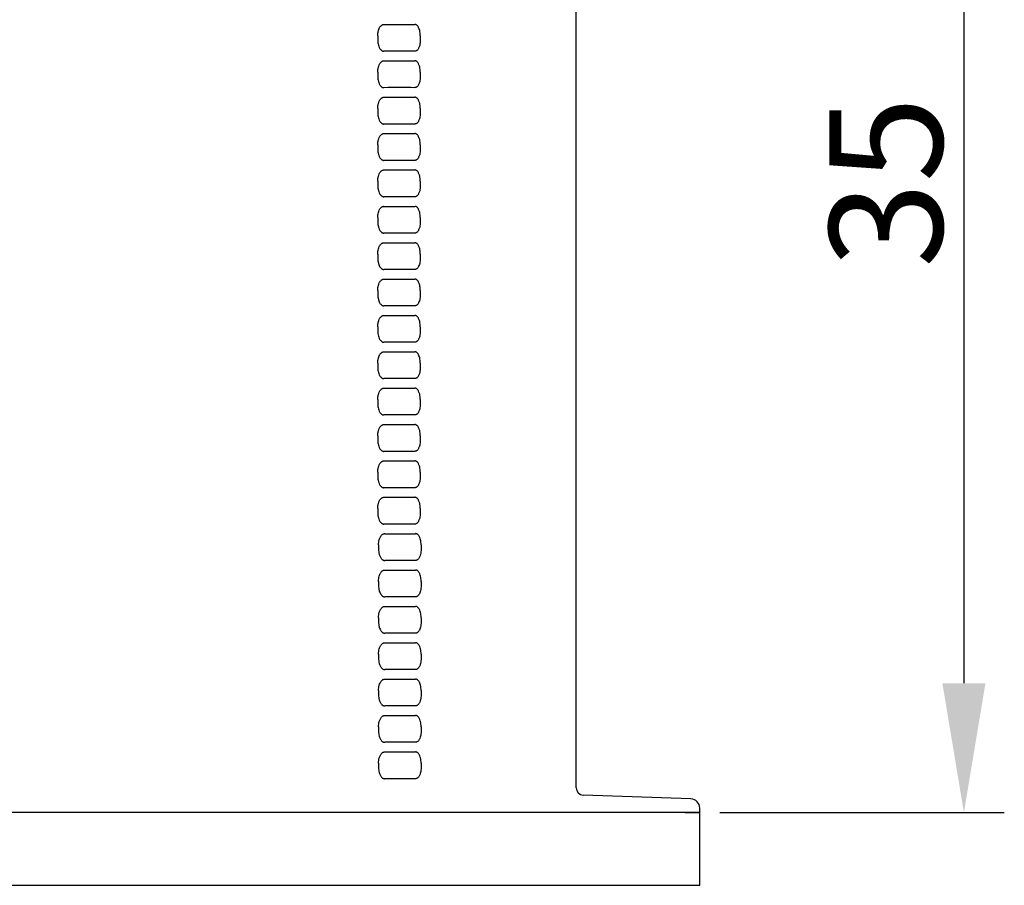
# Model space of a CAD drawing. Units: metres. Extents: x -1806 to 4134, y 1016 to 5216.
# Drawn here: x 3095 to 3366, y 3910 to 4148 of the extents above; entities that cross this region are included whole.
import ezdxf

# ---------------------------------------------------------------- set-up
doc = ezdxf.new("R2010")
doc.units = ezdxf.units.M
doc.header["$LTSCALE"] = 10
doc.layers.add('Bemassung', color=1, linetype='Continuous', lineweight=25)
doc.layers.add('z_Zwischenteil', color=6, linetype='Continuous')
doc.styles.get("Standard").update_dxf_attribs({"font": 'ARIAL.TTF'})
doc.dimstyles.new('MEA', dxfattribs={"dimscale": 0, "dimtxt": 3.5, "dimasz": 4, "dimexe": 1.25, "dimexo": 0.625, "dimtad": 1, "dimlfac": 0.1, "dimrnd": 1, "dimtxsty": 'Standard', "dimcen": 4, "dimadec": 0, "dimazin": 2, "dimtfac": 1, "dimtmove": 0, "dimatfit": 3, "dimfxl": 1, "dimtvp": 1, "dimtolj": 1, "dimtzin": 0, "dimarcsym": 0})

# ---------------------------------------------------------------- blocks, each defined once
blk = doc.blocks.new('C_583')
at = {"layer": 'z_Zwischenteil'}
for p, q in [((1221.24, 7.34), (1221.24, 284.88)), ((1166.68, 214.13), (1166.68, 212.98)), ((1178.39, 214.13), (1178.39, 212.98)), ((1166.68, 204.13), (1166.68, 202.98)), ((1178.39, 204.13), (1178.39, 202.98)), ((1166.68, 194.13), (1166.68, 192.98)), ((1178.39, 194.13), (1178.39, 192.98)), ((1166.68, 184.13), (1166.68, 182.98)), ((1178.39, 184.13), (1178.39, 182.98)), ((1166.68, 174.13), (1166.68, 172.98)), ((1178.39, 174.13), (1178.39, 172.98)), ((1166.68, 164.13), (1166.68, 162.98)), ((1178.39, 164.13), (1178.39, 162.98)), ((1166.68, 154.13), (1166.68, 152.98)), ((1178.39, 154.13), (1178.39, 152.98)), ((1166.68, 144.13), (1166.68, 142.98)), ((1178.39, 144.13), (1178.39, 142.98)), ((1166.68, 134.13), (1166.68, 132.98)), ((1178.39, 134.13), (1178.39, 132.98)), ((1166.68, 124.13), (1166.68, 122.98)), ((1178.39, 124.13), (1178.39, 122.98)), ((1166.68, 114.13), (1166.68, 112.98)), ((1178.39, 114.13), (1178.39, 112.98)), ((1166.68, 104.13), (1166.68, 102.98)), ((1178.39, 104.13), (1178.39, 102.98)), ((1166.68, 94.13), (1166.68, 92.98)), ((1178.39, 94.13), (1178.39, 92.98)), ((1166.68, 84.13), (1166.68, 82.98)), ((1178.39, 84.13), (1178.39, 82.98)), ((1166.9, 74.13), (1166.9, 72.98)), ((1178.61, 74.13), (1178.61, 72.98)), ((1166.9, 64.13), (1166.9, 62.98)), ((1178.61, 64.13), (1178.61, 62.98)), ((1166.9, 54.13), (1166.9, 52.98)), ((1178.61, 54.13), (1178.61, 52.98)), ((1166.9, 44.13), (1166.9, 42.98)), ((1178.61, 44.13), (1178.61, 42.98)), ((1166.9, 34.13), (1166.9, 32.98)), ((1178.61, 34.13), (1178.61, 32.98)), ((1166.9, 24.13), (1166.9, 22.98)), ((1178.61, 24.13), (1178.61, 22.98)), ((1166.9, 14.13), (1166.9, 12.98)), ((1178.61, 14.13), (1178.61, 12.98)), ((1252.83, 4.3), (1223.17, 5.34)), ((1255.24, -19.45), (1255.24, 1.8)), ((810.51, -19.45), (1252.24, -19.45)), ((1252.24, -19.45), (1255.24, -19.45))]:
    blk.add_line(p, q, dxfattribs=at)
for points in [[(1166.68, 214.13), (1166.7, 214.51), (1166.73, 214.88), (1166.78, 215.16), (1166.88, 215.58), (1166.95, 215.82), (1167.09, 216.17), (1167.19, 216.37), (1167.28, 216.51), (1167.37, 216.64), (1167.49, 216.79), (1167.58, 216.89), (1167.68, 216.98), (1167.75, 217.03), (1167.81, 217.07), (1167.88, 217.11), (1167.95, 217.15), (1168.02, 217.18), (1168.09, 217.2), (1168.16, 217.22), (1168.23, 217.23), (1168.3, 217.24), (1168.37, 217.24)], [(1178.39, 214.13), (1178.38, 214.51), (1178.34, 214.88), (1178.29, 215.23), (1178.21, 215.58), (1178.14, 215.82), (1178.02, 216.17), (1177.93, 216.37), (1177.85, 216.51), (1177.76, 216.64), (1177.66, 216.78), (1177.57, 216.88), (1177.48, 216.98), (1177.42, 217.02), (1177.36, 217.07), (1177.3, 217.11), (1177.24, 217.15), (1177.17, 217.18), (1177.11, 217.2), (1177.04, 217.22), (1176.98, 217.23), (1176.91, 217.24), (1176.85, 217.24)], [(1166.68, 212.98), (1166.7, 212.6), (1166.73, 212.23), (1166.78, 211.95), (1166.88, 211.53), (1166.95, 211.29), (1167.09, 210.94), (1167.19, 210.74), (1167.28, 210.6), (1167.37, 210.47), (1167.49, 210.32), (1167.58, 210.22), (1167.68, 210.13), (1167.75, 210.08), (1167.81, 210.04), (1167.88, 210), (1167.95, 209.96), (1168.02, 209.93), (1168.09, 209.91), (1168.16, 209.89), (1168.23, 209.88), (1168.3, 209.87), (1168.37, 209.87)], [(1178.39, 212.98), (1178.38, 212.6), (1178.34, 212.23), (1178.29, 211.88), (1178.21, 211.53), (1178.14, 211.29), (1178.02, 210.94), (1177.93, 210.74), (1177.85, 210.6), (1177.76, 210.47), (1177.66, 210.32), (1177.57, 210.22), (1177.48, 210.13), (1177.42, 210.08), (1177.36, 210.04), (1177.3, 210), (1177.24, 209.96), (1177.17, 209.93), (1177.11, 209.91), (1177.04, 209.89), (1176.98, 209.88), (1176.91, 209.87), (1176.85, 209.87)], [(1166.68, 204.13), (1166.7, 204.51), (1166.73, 204.88), (1166.78, 205.16), (1166.88, 205.58), (1166.95, 205.82), (1167.09, 206.17), (1167.19, 206.37), (1167.28, 206.51), (1167.37, 206.64), (1167.49, 206.79), (1167.58, 206.89), (1167.68, 206.98), (1167.75, 207.03), (1167.81, 207.07), (1167.88, 207.11), (1167.95, 207.15), (1168.02, 207.18), (1168.09, 207.2), (1168.16, 207.22), (1168.23, 207.23), (1168.3, 207.24), (1168.37, 207.24)], [(1178.39, 204.13), (1178.38, 204.51), (1178.34, 204.88), (1178.29, 205.23), (1178.21, 205.58), (1178.14, 205.82), (1178.02, 206.17), (1177.93, 206.37), (1177.85, 206.51), (1177.76, 206.64), (1177.66, 206.78), (1177.57, 206.88), (1177.48, 206.98), (1177.42, 207.02), (1177.36, 207.07), (1177.3, 207.11), (1177.24, 207.15), (1177.17, 207.18), (1177.11, 207.2), (1177.04, 207.22), (1176.98, 207.23), (1176.91, 207.24), (1176.85, 207.24)], [(1166.68, 202.98), (1166.7, 202.6), (1166.73, 202.23), (1166.78, 201.95), (1166.88, 201.53), (1166.95, 201.29), (1167.09, 200.94), (1167.19, 200.74), (1167.28, 200.6), (1167.37, 200.47), (1167.49, 200.32), (1167.58, 200.22), (1167.68, 200.13), (1167.75, 200.08), (1167.81, 200.04), (1167.88, 200), (1167.95, 199.96), (1168.02, 199.93), (1168.09, 199.91), (1168.16, 199.89), (1168.23, 199.88), (1168.3, 199.87), (1168.37, 199.87)], [(1178.39, 202.98), (1178.38, 202.6), (1178.34, 202.23), (1178.29, 201.88), (1178.21, 201.53), (1178.14, 201.29), (1178.02, 200.94), (1177.93, 200.74), (1177.85, 200.6), (1177.76, 200.47), (1177.66, 200.32), (1177.57, 200.22), (1177.48, 200.13), (1177.42, 200.08), (1177.36, 200.04), (1177.3, 200), (1177.24, 199.96), (1177.17, 199.93), (1177.11, 199.91), (1177.04, 199.89), (1176.98, 199.88), (1176.91, 199.87), (1176.85, 199.87)], [(1166.68, 194.13), (1166.7, 194.51), (1166.73, 194.88), (1166.78, 195.16), (1166.88, 195.58), (1166.95, 195.82), (1167.09, 196.17), (1167.19, 196.37), (1167.28, 196.51), (1167.37, 196.64), (1167.49, 196.79), (1167.58, 196.89), (1167.68, 196.98), (1167.75, 197.03), (1167.81, 197.07), (1167.88, 197.11), (1167.95, 197.15), (1168.02, 197.18), (1168.09, 197.2), (1168.16, 197.22), (1168.23, 197.23), (1168.3, 197.24), (1168.37, 197.24)], [(1178.39, 194.13), (1178.38, 194.51), (1178.34, 194.88), (1178.29, 195.23), (1178.21, 195.58), (1178.14, 195.82), (1178.02, 196.17), (1177.93, 196.37), (1177.85, 196.51), (1177.76, 196.64), (1177.66, 196.78), (1177.57, 196.88), (1177.48, 196.98), (1177.42, 197.02), (1177.36, 197.07), (1177.3, 197.11), (1177.24, 197.15), (1177.17, 197.18), (1177.11, 197.2), (1177.04, 197.22), (1176.98, 197.23), (1176.91, 197.24), (1176.85, 197.24)], [(1166.68, 192.98), (1166.7, 192.6), (1166.73, 192.23), (1166.78, 191.95), (1166.88, 191.53), (1166.95, 191.29), (1167.09, 190.94), (1167.19, 190.74), (1167.28, 190.6), (1167.37, 190.47), (1167.49, 190.32), (1167.58, 190.22), (1167.68, 190.13), (1167.75, 190.08), (1167.81, 190.04), (1167.88, 190), (1167.95, 189.96), (1168.02, 189.93), (1168.09, 189.91), (1168.16, 189.89), (1168.23, 189.88), (1168.3, 189.87), (1168.37, 189.87)], [(1178.39, 192.98), (1178.38, 192.6), (1178.34, 192.23), (1178.29, 191.88), (1178.21, 191.53), (1178.14, 191.29), (1178.02, 190.94), (1177.93, 190.74), (1177.85, 190.6), (1177.76, 190.47), (1177.66, 190.32), (1177.57, 190.22), (1177.48, 190.13), (1177.42, 190.08), (1177.36, 190.04), (1177.3, 190), (1177.24, 189.96), (1177.17, 189.93), (1177.11, 189.91), (1177.04, 189.89), (1176.98, 189.88), (1176.91, 189.87), (1176.85, 189.87)], [(1166.68, 184.13), (1166.7, 184.51), (1166.73, 184.88), (1166.78, 185.16), (1166.88, 185.58), (1166.95, 185.82), (1167.09, 186.17), (1167.19, 186.37), (1167.28, 186.51), (1167.37, 186.64), (1167.49, 186.79), (1167.58, 186.89), (1167.68, 186.98), (1167.75, 187.03), (1167.81, 187.07), (1167.88, 187.11), (1167.95, 187.15), (1168.02, 187.18), (1168.09, 187.2), (1168.16, 187.22), (1168.23, 187.23), (1168.3, 187.24), (1168.37, 187.24)], [(1178.39, 184.13), (1178.38, 184.51), (1178.34, 184.88), (1178.29, 185.23), (1178.21, 185.58), (1178.14, 185.82), (1178.02, 186.17), (1177.93, 186.37), (1177.85, 186.51), (1177.76, 186.64), (1177.66, 186.78), (1177.57, 186.88), (1177.48, 186.98), (1177.42, 187.02), (1177.36, 187.07), (1177.3, 187.11), (1177.24, 187.15), (1177.17, 187.18), (1177.11, 187.2), (1177.04, 187.22), (1176.98, 187.23), (1176.91, 187.24), (1176.85, 187.24)], [(1166.68, 182.98), (1166.7, 182.6), (1166.73, 182.23), (1166.78, 181.95), (1166.88, 181.53), (1166.95, 181.29), (1167.09, 180.94), (1167.19, 180.74), (1167.28, 180.6), (1167.37, 180.47), (1167.49, 180.32), (1167.58, 180.22), (1167.68, 180.13), (1167.75, 180.08), (1167.81, 180.04), (1167.88, 180), (1167.95, 179.96), (1168.02, 179.93), (1168.09, 179.91), (1168.16, 179.89), (1168.23, 179.88), (1168.3, 179.87), (1168.37, 179.87)], [(1178.39, 182.98), (1178.38, 182.6), (1178.34, 182.23), (1178.29, 181.88), (1178.21, 181.53), (1178.14, 181.29), (1178.02, 180.94), (1177.93, 180.74), (1177.85, 180.6), (1177.76, 180.47), (1177.66, 180.32), (1177.57, 180.22), (1177.48, 180.13), (1177.42, 180.08), (1177.36, 180.04), (1177.3, 180), (1177.24, 179.96), (1177.17, 179.93), (1177.11, 179.91), (1177.04, 179.89), (1176.98, 179.88), (1176.91, 179.87), (1176.85, 179.87)], [(1166.68, 174.13), (1166.7, 174.51), (1166.73, 174.88), (1166.78, 175.16), (1166.88, 175.58), (1166.95, 175.82), (1167.09, 176.17), (1167.19, 176.37), (1167.28, 176.51), (1167.37, 176.64), (1167.49, 176.79), (1167.58, 176.89), (1167.68, 176.98), (1167.75, 177.03), (1167.81, 177.07), (1167.88, 177.11), (1167.95, 177.15), (1168.02, 177.18), (1168.09, 177.2), (1168.16, 177.22), (1168.23, 177.23), (1168.3, 177.24), (1168.37, 177.24)], [(1178.39, 174.13), (1178.38, 174.51), (1178.34, 174.88), (1178.29, 175.23), (1178.21, 175.58), (1178.14, 175.82), (1178.02, 176.17), (1177.93, 176.37), (1177.85, 176.51), (1177.76, 176.64), (1177.66, 176.78), (1177.57, 176.88), (1177.48, 176.98), (1177.42, 177.02), (1177.36, 177.07), (1177.3, 177.11), (1177.24, 177.15), (1177.17, 177.18), (1177.11, 177.2), (1177.04, 177.22), (1176.98, 177.23), (1176.91, 177.24), (1176.85, 177.24)], [(1166.68, 172.98), (1166.7, 172.6), (1166.73, 172.23), (1166.78, 171.95), (1166.88, 171.53), (1166.95, 171.29), (1167.09, 170.94), (1167.19, 170.74), (1167.28, 170.6), (1167.37, 170.47), (1167.49, 170.32), (1167.58, 170.22), (1167.68, 170.13), (1167.75, 170.08), (1167.81, 170.04), (1167.88, 170), (1167.95, 169.96), (1168.02, 169.93), (1168.09, 169.91), (1168.16, 169.89), (1168.23, 169.88), (1168.3, 169.87), (1168.37, 169.87)], [(1178.39, 172.98), (1178.38, 172.6), (1178.34, 172.23), (1178.29, 171.88), (1178.21, 171.53), (1178.14, 171.29), (1178.02, 170.94), (1177.93, 170.74), (1177.85, 170.6), (1177.76, 170.47), (1177.66, 170.32), (1177.57, 170.22), (1177.48, 170.13), (1177.42, 170.08), (1177.36, 170.04), (1177.3, 170), (1177.24, 169.96), (1177.17, 169.93), (1177.11, 169.91), (1177.04, 169.89), (1176.98, 169.88), (1176.91, 169.87), (1176.85, 169.87)], [(1166.68, 164.13), (1166.7, 164.51), (1166.73, 164.88), (1166.78, 165.16), (1166.88, 165.58), (1166.95, 165.82), (1167.09, 166.17), (1167.19, 166.37), (1167.28, 166.51), (1167.37, 166.64), (1167.49, 166.79), (1167.58, 166.89), (1167.68, 166.98), (1167.75, 167.03), (1167.81, 167.07), (1167.88, 167.11), (1167.95, 167.15), (1168.02, 167.18), (1168.09, 167.2), (1168.16, 167.22), (1168.23, 167.23), (1168.3, 167.24), (1168.37, 167.24)], [(1178.39, 164.13), (1178.38, 164.51), (1178.34, 164.88), (1178.29, 165.23), (1178.21, 165.58), (1178.14, 165.82), (1178.02, 166.17), (1177.93, 166.37), (1177.85, 166.51), (1177.76, 166.64), (1177.66, 166.78), (1177.57, 166.88), (1177.48, 166.98), (1177.42, 167.02), (1177.36, 167.07), (1177.3, 167.11), (1177.24, 167.15), (1177.17, 167.18), (1177.11, 167.2), (1177.04, 167.22), (1176.98, 167.23), (1176.91, 167.24), (1176.85, 167.24)], [(1166.68, 162.98), (1166.7, 162.6), (1166.73, 162.23), (1166.78, 161.95), (1166.88, 161.53), (1166.95, 161.29), (1167.09, 160.94), (1167.19, 160.74), (1167.28, 160.6), (1167.37, 160.47), (1167.49, 160.32), (1167.58, 160.22), (1167.68, 160.13), (1167.75, 160.08), (1167.81, 160.04), (1167.88, 160), (1167.95, 159.96), (1168.02, 159.93), (1168.09, 159.91), (1168.16, 159.89), (1168.23, 159.88), (1168.3, 159.87), (1168.37, 159.87)], [(1178.39, 162.98), (1178.38, 162.6), (1178.34, 162.23), (1178.29, 161.88), (1178.21, 161.53), (1178.14, 161.29), (1178.02, 160.94), (1177.93, 160.74), (1177.85, 160.6), (1177.76, 160.47), (1177.66, 160.32), (1177.57, 160.22), (1177.48, 160.13), (1177.42, 160.08), (1177.36, 160.04), (1177.3, 160), (1177.24, 159.96), (1177.17, 159.93), (1177.11, 159.91), (1177.04, 159.89), (1176.98, 159.88), (1176.91, 159.87), (1176.85, 159.87)], [(1166.68, 154.13), (1166.7, 154.51), (1166.73, 154.88), (1166.78, 155.16), (1166.88, 155.58), (1166.95, 155.82), (1167.09, 156.17), (1167.19, 156.37), (1167.28, 156.51), (1167.37, 156.64), (1167.49, 156.79), (1167.58, 156.89), (1167.68, 156.98), (1167.75, 157.03), (1167.81, 157.07), (1167.88, 157.11), (1167.95, 157.15), (1168.02, 157.18), (1168.09, 157.2), (1168.16, 157.22), (1168.23, 157.23), (1168.3, 157.24), (1168.37, 157.24)], [(1178.39, 154.13), (1178.38, 154.51), (1178.34, 154.88), (1178.29, 155.23), (1178.21, 155.58), (1178.14, 155.82), (1178.02, 156.17), (1177.93, 156.37), (1177.85, 156.51), (1177.76, 156.64), (1177.66, 156.78), (1177.57, 156.88), (1177.48, 156.98), (1177.42, 157.02), (1177.36, 157.07), (1177.3, 157.11), (1177.24, 157.15), (1177.17, 157.18), (1177.11, 157.2), (1177.04, 157.22), (1176.98, 157.23), (1176.91, 157.24), (1176.85, 157.24)], [(1166.68, 152.98), (1166.7, 152.6), (1166.73, 152.23), (1166.78, 151.95), (1166.88, 151.53), (1166.95, 151.29), (1167.09, 150.94), (1167.19, 150.74), (1167.28, 150.6), (1167.37, 150.47), (1167.49, 150.32), (1167.58, 150.22), (1167.68, 150.13), (1167.75, 150.08), (1167.81, 150.04), (1167.88, 150), (1167.95, 149.96), (1168.02, 149.93), (1168.09, 149.91), (1168.16, 149.89), (1168.23, 149.88), (1168.3, 149.87), (1168.37, 149.87)], [(1178.39, 152.98), (1178.38, 152.6), (1178.34, 152.23), (1178.29, 151.88), (1178.21, 151.53), (1178.14, 151.29), (1178.02, 150.94), (1177.93, 150.74), (1177.85, 150.6), (1177.76, 150.47), (1177.66, 150.32), (1177.57, 150.22), (1177.48, 150.13), (1177.42, 150.08), (1177.36, 150.04), (1177.3, 150), (1177.24, 149.96), (1177.17, 149.93), (1177.11, 149.91), (1177.04, 149.89), (1176.98, 149.88), (1176.91, 149.87), (1176.85, 149.87)], [(1166.68, 144.13), (1166.7, 144.51), (1166.73, 144.88), (1166.78, 145.16), (1166.88, 145.58), (1166.95, 145.82), (1167.09, 146.17), (1167.19, 146.37), (1167.28, 146.51), (1167.37, 146.64), (1167.49, 146.79), (1167.58, 146.89), (1167.68, 146.98), (1167.75, 147.03), (1167.81, 147.07), (1167.88, 147.11), (1167.95, 147.15), (1168.02, 147.18), (1168.09, 147.2), (1168.16, 147.22), (1168.23, 147.23), (1168.3, 147.24), (1168.37, 147.24)], [(1178.39, 144.13), (1178.38, 144.51), (1178.34, 144.88), (1178.29, 145.23), (1178.21, 145.58), (1178.14, 145.82), (1178.02, 146.17), (1177.93, 146.37), (1177.85, 146.51), (1177.76, 146.64), (1177.66, 146.78), (1177.57, 146.88), (1177.48, 146.98), (1177.42, 147.02), (1177.36, 147.07), (1177.3, 147.11), (1177.24, 147.15), (1177.17, 147.18), (1177.11, 147.2), (1177.04, 147.22), (1176.98, 147.23), (1176.91, 147.24), (1176.85, 147.24)], [(1166.68, 142.98), (1166.7, 142.6), (1166.73, 142.23), (1166.78, 141.95), (1166.88, 141.53), (1166.95, 141.29), (1167.09, 140.94), (1167.19, 140.74), (1167.28, 140.6), (1167.37, 140.47), (1167.49, 140.32), (1167.58, 140.22), (1167.68, 140.13), (1167.75, 140.08), (1167.81, 140.04), (1167.88, 140), (1167.95, 139.96), (1168.02, 139.93), (1168.09, 139.91), (1168.16, 139.89), (1168.23, 139.88), (1168.3, 139.87), (1168.37, 139.87)], [(1178.39, 142.98), (1178.38, 142.6), (1178.34, 142.23), (1178.29, 141.88), (1178.21, 141.53), (1178.14, 141.29), (1178.02, 140.94), (1177.93, 140.74), (1177.85, 140.6), (1177.76, 140.47), (1177.66, 140.32), (1177.57, 140.22), (1177.48, 140.13), (1177.42, 140.08), (1177.36, 140.04), (1177.3, 140), (1177.24, 139.96), (1177.17, 139.93), (1177.11, 139.91), (1177.04, 139.89), (1176.98, 139.88), (1176.91, 139.87), (1176.85, 139.87)], [(1166.68, 134.13), (1166.7, 134.51), (1166.73, 134.88), (1166.78, 135.16), (1166.88, 135.58), (1166.95, 135.82), (1167.09, 136.17), (1167.19, 136.37), (1167.28, 136.51), (1167.37, 136.64), (1167.49, 136.79), (1167.58, 136.89), (1167.68, 136.98), (1167.75, 137.03), (1167.81, 137.07), (1167.88, 137.11), (1167.95, 137.15), (1168.02, 137.18), (1168.09, 137.2), (1168.16, 137.22), (1168.23, 137.23), (1168.3, 137.24), (1168.37, 137.24)], [(1178.39, 134.13), (1178.38, 134.51), (1178.34, 134.88), (1178.29, 135.23), (1178.21, 135.58), (1178.14, 135.82), (1178.02, 136.17), (1177.93, 136.37), (1177.85, 136.51), (1177.76, 136.64), (1177.66, 136.78), (1177.57, 136.88), (1177.48, 136.98), (1177.42, 137.02), (1177.36, 137.07), (1177.3, 137.11), (1177.24, 137.15), (1177.17, 137.18), (1177.11, 137.2), (1177.04, 137.22), (1176.98, 137.23), (1176.91, 137.24), (1176.85, 137.24)], [(1166.68, 132.98), (1166.7, 132.6), (1166.73, 132.23), (1166.78, 131.95), (1166.88, 131.53), (1166.95, 131.29), (1167.09, 130.94), (1167.19, 130.74), (1167.28, 130.6), (1167.37, 130.47), (1167.49, 130.32), (1167.58, 130.22), (1167.68, 130.13), (1167.75, 130.08), (1167.81, 130.04), (1167.88, 130), (1167.95, 129.96), (1168.02, 129.93), (1168.09, 129.91), (1168.16, 129.89), (1168.23, 129.88), (1168.3, 129.87), (1168.37, 129.87)], [(1178.39, 132.98), (1178.38, 132.6), (1178.34, 132.23), (1178.29, 131.88), (1178.21, 131.53), (1178.14, 131.29), (1178.02, 130.94), (1177.93, 130.74), (1177.85, 130.6), (1177.76, 130.47), (1177.66, 130.32), (1177.57, 130.22), (1177.48, 130.13), (1177.42, 130.08), (1177.36, 130.04), (1177.3, 130), (1177.24, 129.96), (1177.17, 129.93), (1177.11, 129.91), (1177.04, 129.89), (1176.98, 129.88), (1176.91, 129.87), (1176.85, 129.87)], [(1166.68, 124.13), (1166.7, 124.51), (1166.73, 124.88), (1166.78, 125.16), (1166.88, 125.58), (1166.95, 125.82), (1167.09, 126.17), (1167.19, 126.37), (1167.28, 126.51), (1167.37, 126.64), (1167.49, 126.79), (1167.58, 126.89), (1167.68, 126.98), (1167.75, 127.03), (1167.81, 127.07), (1167.88, 127.11), (1167.95, 127.15), (1168.02, 127.18), (1168.09, 127.2), (1168.16, 127.22), (1168.23, 127.23), (1168.3, 127.24), (1168.37, 127.24)], [(1178.39, 124.13), (1178.38, 124.51), (1178.34, 124.88), (1178.29, 125.23), (1178.21, 125.58), (1178.14, 125.82), (1178.02, 126.17), (1177.93, 126.37), (1177.85, 126.51), (1177.76, 126.64), (1177.66, 126.78), (1177.57, 126.88), (1177.48, 126.98), (1177.42, 127.02), (1177.36, 127.07), (1177.3, 127.11), (1177.24, 127.15), (1177.17, 127.18), (1177.11, 127.2), (1177.04, 127.22), (1176.98, 127.23), (1176.91, 127.24), (1176.85, 127.24)], [(1166.68, 122.98), (1166.7, 122.6), (1166.73, 122.23), (1166.78, 121.95), (1166.88, 121.53), (1166.95, 121.29), (1167.09, 120.94), (1167.19, 120.74), (1167.28, 120.6), (1167.37, 120.47), (1167.49, 120.32), (1167.58, 120.22), (1167.68, 120.13), (1167.75, 120.08), (1167.81, 120.04), (1167.88, 120), (1167.95, 119.96), (1168.02, 119.93), (1168.09, 119.91), (1168.16, 119.89), (1168.23, 119.88), (1168.3, 119.87), (1168.37, 119.87)], [(1178.39, 122.98), (1178.38, 122.6), (1178.34, 122.23), (1178.29, 121.88), (1178.21, 121.53), (1178.14, 121.29), (1178.02, 120.94), (1177.93, 120.74), (1177.85, 120.6), (1177.76, 120.47), (1177.66, 120.32), (1177.57, 120.22), (1177.48, 120.13), (1177.42, 120.08), (1177.36, 120.04), (1177.3, 120), (1177.24, 119.96), (1177.17, 119.93), (1177.11, 119.91), (1177.04, 119.89), (1176.98, 119.88), (1176.91, 119.87), (1176.85, 119.87)], [(1166.68, 114.13), (1166.7, 114.51), (1166.73, 114.88), (1166.78, 115.16), (1166.88, 115.58), (1166.95, 115.82), (1167.09, 116.17), (1167.19, 116.37), (1167.28, 116.51), (1167.37, 116.64), (1167.49, 116.79), (1167.58, 116.89), (1167.68, 116.98), (1167.75, 117.03), (1167.81, 117.07), (1167.88, 117.11), (1167.95, 117.15), (1168.02, 117.18), (1168.09, 117.2), (1168.16, 117.22), (1168.23, 117.23), (1168.3, 117.24), (1168.37, 117.24)], [(1178.39, 114.13), (1178.38, 114.51), (1178.34, 114.88), (1178.29, 115.23), (1178.21, 115.58), (1178.14, 115.82), (1178.02, 116.17), (1177.93, 116.37), (1177.85, 116.51), (1177.76, 116.64), (1177.66, 116.78), (1177.57, 116.88), (1177.48, 116.98), (1177.42, 117.02), (1177.36, 117.07), (1177.3, 117.11), (1177.24, 117.15), (1177.17, 117.18), (1177.11, 117.2), (1177.04, 117.22), (1176.98, 117.23), (1176.91, 117.24), (1176.85, 117.24)], [(1166.68, 112.98), (1166.7, 112.6), (1166.73, 112.23), (1166.78, 111.95), (1166.88, 111.53), (1166.95, 111.29), (1167.09, 110.94), (1167.19, 110.74), (1167.28, 110.6), (1167.37, 110.47), (1167.49, 110.32), (1167.58, 110.22), (1167.68, 110.13), (1167.75, 110.08), (1167.81, 110.04), (1167.88, 110), (1167.95, 109.96), (1168.02, 109.93), (1168.09, 109.91), (1168.16, 109.89), (1168.23, 109.88), (1168.3, 109.87), (1168.37, 109.87)], [(1178.39, 112.98), (1178.38, 112.6), (1178.34, 112.23), (1178.29, 111.88), (1178.21, 111.53), (1178.14, 111.29), (1178.02, 110.94), (1177.93, 110.74), (1177.85, 110.6), (1177.76, 110.47), (1177.66, 110.32), (1177.57, 110.22), (1177.48, 110.13), (1177.42, 110.08), (1177.36, 110.04), (1177.3, 110), (1177.24, 109.96), (1177.17, 109.93), (1177.11, 109.91), (1177.04, 109.89), (1176.98, 109.88), (1176.91, 109.87), (1176.85, 109.87)], [(1166.68, 104.13), (1166.7, 104.51), (1166.73, 104.88), (1166.78, 105.16), (1166.88, 105.58), (1166.95, 105.82), (1167.09, 106.17), (1167.19, 106.37), (1167.28, 106.51), (1167.37, 106.64), (1167.49, 106.79), (1167.58, 106.89), (1167.68, 106.98), (1167.75, 107.03), (1167.81, 107.07), (1167.88, 107.11), (1167.95, 107.15), (1168.02, 107.18), (1168.09, 107.2), (1168.16, 107.22), (1168.23, 107.23), (1168.3, 107.24), (1168.37, 107.24)], [(1178.39, 104.13), (1178.38, 104.51), (1178.34, 104.88), (1178.29, 105.23), (1178.21, 105.58), (1178.14, 105.82), (1178.02, 106.17), (1177.93, 106.37), (1177.85, 106.51), (1177.76, 106.64), (1177.66, 106.78), (1177.57, 106.88), (1177.48, 106.98), (1177.42, 107.02), (1177.36, 107.07), (1177.3, 107.11), (1177.24, 107.15), (1177.17, 107.18), (1177.11, 107.2), (1177.04, 107.22), (1176.98, 107.23), (1176.91, 107.24), (1176.85, 107.24)], [(1166.68, 102.98), (1166.7, 102.6), (1166.73, 102.23), (1166.78, 101.95), (1166.88, 101.53), (1166.95, 101.29), (1167.09, 100.94), (1167.19, 100.74), (1167.28, 100.6), (1167.37, 100.47), (1167.49, 100.32), (1167.58, 100.22), (1167.68, 100.13), (1167.75, 100.08), (1167.81, 100.04), (1167.88, 100), (1167.95, 99.96), (1168.02, 99.93), (1168.09, 99.91), (1168.16, 99.89), (1168.23, 99.88), (1168.3, 99.87), (1168.37, 99.87)], [(1178.39, 102.98), (1178.38, 102.6), (1178.34, 102.23), (1178.29, 101.88), (1178.21, 101.53), (1178.14, 101.29), (1178.02, 100.94), (1177.93, 100.74), (1177.85, 100.6), (1177.76, 100.47), (1177.66, 100.32), (1177.57, 100.22), (1177.48, 100.13), (1177.42, 100.08), (1177.36, 100.04), (1177.3, 100), (1177.24, 99.96), (1177.17, 99.93), (1177.11, 99.91), (1177.04, 99.89), (1176.98, 99.88), (1176.91, 99.87), (1176.85, 99.87)], [(1166.68, 94.13), (1166.7, 94.51), (1166.73, 94.88), (1166.78, 95.16), (1166.88, 95.58), (1166.95, 95.82), (1167.09, 96.17), (1167.19, 96.37), (1167.28, 96.51), (1167.37, 96.64), (1167.49, 96.79), (1167.58, 96.89), (1167.68, 96.98), (1167.75, 97.03), (1167.81, 97.07), (1167.88, 97.11), (1167.95, 97.15), (1168.02, 97.18), (1168.09, 97.2), (1168.16, 97.22), (1168.23, 97.23), (1168.3, 97.24), (1168.37, 97.24)], [(1178.39, 94.13), (1178.38, 94.51), (1178.34, 94.88), (1178.29, 95.23), (1178.21, 95.58), (1178.14, 95.82), (1178.02, 96.17), (1177.93, 96.37), (1177.85, 96.51), (1177.76, 96.64), (1177.66, 96.78), (1177.57, 96.88), (1177.48, 96.98), (1177.42, 97.02), (1177.36, 97.07), (1177.3, 97.11), (1177.24, 97.15), (1177.17, 97.18), (1177.11, 97.2), (1177.04, 97.22), (1176.98, 97.23), (1176.91, 97.24), (1176.85, 97.24)], [(1166.68, 92.98), (1166.7, 92.6), (1166.73, 92.23), (1166.78, 91.95), (1166.88, 91.53), (1166.95, 91.29), (1167.09, 90.94), (1167.19, 90.74), (1167.28, 90.6), (1167.37, 90.47), (1167.49, 90.32), (1167.58, 90.22), (1167.68, 90.13), (1167.75, 90.08), (1167.81, 90.04), (1167.88, 90), (1167.95, 89.96), (1168.02, 89.93), (1168.09, 89.91), (1168.16, 89.89), (1168.23, 89.88), (1168.3, 89.87), (1168.37, 89.87)], [(1178.39, 92.98), (1178.38, 92.6), (1178.34, 92.23), (1178.29, 91.88), (1178.21, 91.53), (1178.14, 91.29), (1178.02, 90.94), (1177.93, 90.74), (1177.85, 90.6), (1177.76, 90.47), (1177.66, 90.32), (1177.57, 90.22), (1177.48, 90.13), (1177.42, 90.08), (1177.36, 90.04), (1177.3, 90), (1177.24, 89.96), (1177.17, 89.93), (1177.11, 89.91), (1177.04, 89.89), (1176.98, 89.88), (1176.91, 89.87), (1176.85, 89.87)], [(1166.68, 84.13), (1166.7, 84.51), (1166.73, 84.88), (1166.78, 85.16), (1166.88, 85.58), (1166.95, 85.82), (1167.09, 86.17), (1167.19, 86.37), (1167.28, 86.51), (1167.37, 86.64), (1167.49, 86.79), (1167.58, 86.89), (1167.68, 86.98), (1167.75, 87.03), (1167.81, 87.07), (1167.88, 87.11), (1167.95, 87.15), (1168.02, 87.18), (1168.09, 87.2), (1168.16, 87.22), (1168.23, 87.23), (1168.3, 87.24), (1168.37, 87.24)], [(1178.39, 84.13), (1178.38, 84.51), (1178.34, 84.88), (1178.29, 85.23), (1178.21, 85.58), (1178.14, 85.82), (1178.02, 86.17), (1177.93, 86.37), (1177.85, 86.51), (1177.76, 86.64), (1177.66, 86.78), (1177.57, 86.88), (1177.48, 86.98), (1177.42, 87.02), (1177.36, 87.07), (1177.3, 87.11), (1177.24, 87.15), (1177.17, 87.18), (1177.11, 87.2), (1177.04, 87.22), (1176.98, 87.23), (1176.91, 87.24), (1176.85, 87.24)], [(1166.68, 82.98), (1166.7, 82.6), (1166.73, 82.23), (1166.78, 81.95), (1166.88, 81.53), (1166.95, 81.29), (1167.09, 80.94), (1167.19, 80.74), (1167.28, 80.6), (1167.37, 80.47), (1167.49, 80.32), (1167.58, 80.22), (1167.68, 80.13), (1167.75, 80.08), (1167.81, 80.04), (1167.88, 80), (1167.95, 79.96), (1168.02, 79.93), (1168.09, 79.91), (1168.16, 79.89), (1168.23, 79.88), (1168.3, 79.87), (1168.37, 79.87)], [(1178.39, 82.98), (1178.38, 82.6), (1178.34, 82.23), (1178.29, 81.88), (1178.21, 81.53), (1178.14, 81.29), (1178.02, 80.94), (1177.93, 80.74), (1177.85, 80.6), (1177.76, 80.47), (1177.66, 80.32), (1177.57, 80.22), (1177.48, 80.13), (1177.42, 80.08), (1177.36, 80.04), (1177.3, 80), (1177.24, 79.96), (1177.17, 79.93), (1177.11, 79.91), (1177.04, 79.89), (1176.98, 79.88), (1176.91, 79.87), (1176.85, 79.87)], [(1166.9, 74.13), (1166.92, 74.51), (1166.95, 74.88), (1167, 75.16), (1167.1, 75.58), (1167.17, 75.82), (1167.31, 76.17), (1167.41, 76.37), (1167.5, 76.51), (1167.59, 76.64), (1167.71, 76.79), (1167.8, 76.89), (1167.9, 76.98), (1167.97, 77.03), (1168.03, 77.07), (1168.1, 77.11), (1168.17, 77.15), (1168.24, 77.18), (1168.31, 77.2), (1168.38, 77.22), (1168.45, 77.23), (1168.52, 77.24), (1168.59, 77.24)], [(1178.61, 74.13), (1178.6, 74.51), (1178.56, 74.88), (1178.51, 75.23), (1178.43, 75.58), (1178.37, 75.82), (1178.24, 76.17), (1178.15, 76.37), (1178.07, 76.51), (1177.98, 76.64), (1177.88, 76.78), (1177.79, 76.88), (1177.7, 76.98), (1177.64, 77.02), (1177.58, 77.07), (1177.52, 77.11), (1177.46, 77.15), (1177.39, 77.18), (1177.33, 77.2), (1177.26, 77.22), (1177.2, 77.23), (1177.13, 77.24), (1177.07, 77.24)], [(1166.9, 72.98), (1166.92, 72.6), (1166.95, 72.23), (1167, 71.95), (1167.1, 71.53), (1167.17, 71.29), (1167.31, 70.94), (1167.41, 70.74), (1167.5, 70.6), (1167.59, 70.47), (1167.71, 70.32), (1167.8, 70.22), (1167.9, 70.13), (1167.97, 70.08), (1168.03, 70.04), (1168.1, 70), (1168.17, 69.96), (1168.24, 69.93), (1168.31, 69.91), (1168.38, 69.89), (1168.45, 69.88), (1168.52, 69.87), (1168.59, 69.87)], [(1178.61, 72.98), (1178.6, 72.6), (1178.56, 72.23), (1178.51, 71.88), (1178.43, 71.53), (1178.37, 71.29), (1178.24, 70.94), (1178.15, 70.74), (1178.07, 70.6), (1177.98, 70.47), (1177.88, 70.32), (1177.79, 70.22), (1177.7, 70.13), (1177.64, 70.08), (1177.58, 70.04), (1177.52, 70), (1177.46, 69.96), (1177.39, 69.93), (1177.33, 69.91), (1177.26, 69.89), (1177.2, 69.88), (1177.13, 69.87), (1177.07, 69.87)], [(1166.9, 64.13), (1166.92, 64.51), (1166.95, 64.88), (1167, 65.16), (1167.1, 65.58), (1167.17, 65.82), (1167.31, 66.17), (1167.41, 66.37), (1167.5, 66.51), (1167.59, 66.64), (1167.71, 66.79), (1167.8, 66.89), (1167.9, 66.98), (1167.97, 67.03), (1168.03, 67.07), (1168.1, 67.11), (1168.17, 67.15), (1168.24, 67.18), (1168.31, 67.2), (1168.38, 67.22), (1168.45, 67.23), (1168.52, 67.24), (1168.59, 67.24)], [(1178.61, 64.13), (1178.6, 64.51), (1178.56, 64.88), (1178.51, 65.23), (1178.43, 65.58), (1178.37, 65.82), (1178.24, 66.17), (1178.15, 66.37), (1178.07, 66.51), (1177.98, 66.64), (1177.88, 66.78), (1177.79, 66.88), (1177.7, 66.98), (1177.64, 67.02), (1177.58, 67.07), (1177.52, 67.11), (1177.46, 67.15), (1177.39, 67.18), (1177.33, 67.2), (1177.26, 67.22), (1177.2, 67.23), (1177.13, 67.24), (1177.07, 67.24)], [(1166.9, 62.98), (1166.92, 62.6), (1166.95, 62.23), (1167, 61.95), (1167.1, 61.53), (1167.17, 61.29), (1167.31, 60.94), (1167.41, 60.74), (1167.5, 60.6), (1167.59, 60.47), (1167.71, 60.32), (1167.8, 60.22), (1167.9, 60.13), (1167.97, 60.08), (1168.03, 60.04), (1168.1, 60), (1168.17, 59.96), (1168.24, 59.93), (1168.31, 59.91), (1168.38, 59.89), (1168.45, 59.88), (1168.52, 59.87), (1168.59, 59.87)], [(1178.61, 62.98), (1178.6, 62.6), (1178.56, 62.23), (1178.51, 61.88), (1178.43, 61.53), (1178.37, 61.29), (1178.24, 60.94), (1178.15, 60.74), (1178.07, 60.6), (1177.98, 60.47), (1177.88, 60.32), (1177.79, 60.22), (1177.7, 60.13), (1177.64, 60.08), (1177.58, 60.04), (1177.52, 60), (1177.46, 59.96), (1177.39, 59.93), (1177.33, 59.91), (1177.26, 59.89), (1177.2, 59.88), (1177.13, 59.87), (1177.07, 59.87)], [(1166.9, 54.13), (1166.92, 54.51), (1166.95, 54.88), (1167, 55.16), (1167.1, 55.58), (1167.17, 55.82), (1167.31, 56.17), (1167.41, 56.37), (1167.5, 56.51), (1167.59, 56.64), (1167.71, 56.79), (1167.8, 56.89), (1167.9, 56.98), (1167.97, 57.03), (1168.03, 57.07), (1168.1, 57.11), (1168.17, 57.15), (1168.24, 57.18), (1168.31, 57.2), (1168.38, 57.22), (1168.45, 57.23), (1168.52, 57.24), (1168.59, 57.24)], [(1178.61, 54.13), (1178.6, 54.51), (1178.56, 54.88), (1178.51, 55.23), (1178.43, 55.58), (1178.37, 55.82), (1178.24, 56.17), (1178.15, 56.37), (1178.07, 56.51), (1177.98, 56.64), (1177.88, 56.78), (1177.79, 56.88), (1177.7, 56.98), (1177.64, 57.02), (1177.58, 57.07), (1177.52, 57.11), (1177.46, 57.15), (1177.39, 57.18), (1177.33, 57.2), (1177.26, 57.22), (1177.2, 57.23), (1177.13, 57.24), (1177.07, 57.24)], [(1166.9, 52.98), (1166.92, 52.6), (1166.95, 52.23), (1167, 51.95), (1167.1, 51.53), (1167.17, 51.29), (1167.31, 50.94), (1167.41, 50.74), (1167.5, 50.6), (1167.59, 50.47), (1167.71, 50.32), (1167.8, 50.22), (1167.9, 50.13), (1167.97, 50.08), (1168.03, 50.04), (1168.1, 50), (1168.17, 49.96), (1168.24, 49.93), (1168.31, 49.91), (1168.38, 49.89), (1168.45, 49.88), (1168.52, 49.87), (1168.59, 49.87)], [(1178.61, 52.98), (1178.6, 52.6), (1178.56, 52.23), (1178.51, 51.88), (1178.43, 51.53), (1178.37, 51.29), (1178.24, 50.94), (1178.15, 50.74), (1178.07, 50.6), (1177.98, 50.47), (1177.88, 50.32), (1177.79, 50.22), (1177.7, 50.13), (1177.64, 50.08), (1177.58, 50.04), (1177.52, 50), (1177.46, 49.96), (1177.39, 49.93), (1177.33, 49.91), (1177.26, 49.89), (1177.2, 49.88), (1177.13, 49.87), (1177.07, 49.87)], [(1166.9, 44.13), (1166.92, 44.51), (1166.95, 44.88), (1167, 45.16), (1167.1, 45.58), (1167.17, 45.82), (1167.31, 46.17), (1167.41, 46.37), (1167.5, 46.51), (1167.59, 46.64), (1167.71, 46.79), (1167.8, 46.89), (1167.9, 46.98), (1167.97, 47.03), (1168.03, 47.07), (1168.1, 47.11), (1168.17, 47.15), (1168.24, 47.18), (1168.31, 47.2), (1168.38, 47.22), (1168.45, 47.23), (1168.52, 47.24), (1168.59, 47.24)], [(1178.61, 44.13), (1178.6, 44.51), (1178.56, 44.88), (1178.51, 45.23), (1178.43, 45.58), (1178.37, 45.82), (1178.24, 46.17), (1178.15, 46.37), (1178.07, 46.51), (1177.98, 46.64), (1177.88, 46.78), (1177.79, 46.88), (1177.7, 46.98), (1177.64, 47.02), (1177.58, 47.07), (1177.52, 47.11), (1177.46, 47.15), (1177.39, 47.18), (1177.33, 47.2), (1177.26, 47.22), (1177.2, 47.23), (1177.13, 47.24), (1177.07, 47.24)], [(1166.9, 42.98), (1166.92, 42.6), (1166.95, 42.23), (1167, 41.95), (1167.1, 41.53), (1167.17, 41.29), (1167.31, 40.94), (1167.41, 40.74), (1167.5, 40.6), (1167.59, 40.47), (1167.71, 40.32), (1167.8, 40.22), (1167.9, 40.13), (1167.97, 40.08), (1168.03, 40.04), (1168.1, 40), (1168.17, 39.96), (1168.24, 39.93), (1168.31, 39.91), (1168.38, 39.89), (1168.45, 39.88), (1168.52, 39.87), (1168.59, 39.87)], [(1178.61, 42.98), (1178.6, 42.6), (1178.56, 42.23), (1178.51, 41.88), (1178.43, 41.53), (1178.37, 41.29), (1178.24, 40.94), (1178.15, 40.74), (1178.07, 40.6), (1177.98, 40.47), (1177.88, 40.32), (1177.79, 40.22), (1177.7, 40.13), (1177.64, 40.08), (1177.58, 40.04), (1177.52, 40), (1177.46, 39.96), (1177.39, 39.93), (1177.33, 39.91), (1177.26, 39.89), (1177.2, 39.88), (1177.13, 39.87), (1177.07, 39.87)], [(1166.9, 34.13), (1166.92, 34.51), (1166.95, 34.88), (1167, 35.16), (1167.1, 35.58), (1167.17, 35.82), (1167.31, 36.17), (1167.41, 36.37), (1167.5, 36.51), (1167.59, 36.64), (1167.71, 36.79), (1167.8, 36.89), (1167.9, 36.98), (1167.97, 37.03), (1168.03, 37.07), (1168.1, 37.11), (1168.17, 37.15), (1168.24, 37.18), (1168.31, 37.2), (1168.38, 37.22), (1168.45, 37.23), (1168.52, 37.24), (1168.59, 37.24)], [(1178.61, 34.13), (1178.6, 34.51), (1178.56, 34.88), (1178.51, 35.23), (1178.43, 35.58), (1178.37, 35.82), (1178.24, 36.17), (1178.15, 36.37), (1178.07, 36.51), (1177.98, 36.64), (1177.88, 36.78), (1177.79, 36.88), (1177.7, 36.98), (1177.64, 37.02), (1177.58, 37.07), (1177.52, 37.11), (1177.46, 37.15), (1177.39, 37.18), (1177.33, 37.2), (1177.26, 37.22), (1177.2, 37.23), (1177.13, 37.24), (1177.07, 37.24)], [(1166.9, 32.98), (1166.92, 32.6), (1166.95, 32.23), (1167, 31.95), (1167.1, 31.53), (1167.17, 31.29), (1167.31, 30.94), (1167.41, 30.74), (1167.5, 30.6), (1167.59, 30.47), (1167.71, 30.32), (1167.8, 30.22), (1167.9, 30.13), (1167.97, 30.08), (1168.03, 30.04), (1168.1, 30), (1168.17, 29.96), (1168.24, 29.93), (1168.31, 29.91), (1168.38, 29.89), (1168.45, 29.88), (1168.52, 29.87), (1168.59, 29.87)], [(1178.61, 32.98), (1178.6, 32.6), (1178.56, 32.23), (1178.51, 31.88), (1178.43, 31.53), (1178.37, 31.29), (1178.24, 30.94), (1178.15, 30.74), (1178.07, 30.6), (1177.98, 30.47), (1177.88, 30.32), (1177.79, 30.22), (1177.7, 30.13), (1177.64, 30.08), (1177.58, 30.04), (1177.52, 30), (1177.46, 29.96), (1177.39, 29.93), (1177.33, 29.91), (1177.26, 29.89), (1177.2, 29.88), (1177.13, 29.87), (1177.07, 29.87)], [(1166.9, 24.13), (1166.92, 24.51), (1166.95, 24.88), (1167, 25.16), (1167.1, 25.58), (1167.17, 25.82), (1167.31, 26.17), (1167.41, 26.37), (1167.5, 26.51), (1167.59, 26.64), (1167.71, 26.79), (1167.8, 26.89), (1167.9, 26.98), (1167.97, 27.03), (1168.03, 27.07), (1168.1, 27.11), (1168.17, 27.15), (1168.24, 27.18), (1168.31, 27.2), (1168.38, 27.22), (1168.45, 27.23), (1168.52, 27.24), (1168.59, 27.24)], [(1178.61, 24.13), (1178.6, 24.51), (1178.56, 24.88), (1178.51, 25.23), (1178.43, 25.58), (1178.37, 25.82), (1178.24, 26.17), (1178.15, 26.37), (1178.07, 26.51), (1177.98, 26.64), (1177.88, 26.78), (1177.79, 26.88), (1177.7, 26.98), (1177.64, 27.02), (1177.58, 27.07), (1177.52, 27.11), (1177.46, 27.15), (1177.39, 27.18), (1177.33, 27.2), (1177.26, 27.22), (1177.2, 27.23), (1177.13, 27.24), (1177.07, 27.24)], [(1166.9, 22.98), (1166.92, 22.6), (1166.95, 22.23), (1167, 21.95), (1167.1, 21.53), (1167.17, 21.29), (1167.31, 20.94), (1167.41, 20.74), (1167.5, 20.6), (1167.59, 20.47), (1167.71, 20.32), (1167.8, 20.22), (1167.9, 20.13), (1167.97, 20.08), (1168.03, 20.04), (1168.1, 20), (1168.17, 19.96), (1168.24, 19.93), (1168.31, 19.91), (1168.38, 19.89), (1168.45, 19.88), (1168.52, 19.87), (1168.59, 19.87)], [(1178.61, 22.98), (1178.6, 22.6), (1178.56, 22.23), (1178.51, 21.88), (1178.43, 21.53), (1178.37, 21.29), (1178.24, 20.94), (1178.15, 20.74), (1178.07, 20.6), (1177.98, 20.47), (1177.88, 20.32), (1177.79, 20.22), (1177.7, 20.13), (1177.64, 20.08), (1177.58, 20.04), (1177.52, 20), (1177.46, 19.96), (1177.39, 19.93), (1177.33, 19.91), (1177.26, 19.89), (1177.2, 19.88), (1177.13, 19.87), (1177.07, 19.87)], [(1166.9, 14.13), (1166.92, 14.51), (1166.95, 14.88), (1167, 15.16), (1167.1, 15.58), (1167.17, 15.82), (1167.31, 16.17), (1167.41, 16.37), (1167.5, 16.51), (1167.59, 16.64), (1167.71, 16.79), (1167.8, 16.89), (1167.9, 16.98), (1167.97, 17.03), (1168.03, 17.07), (1168.1, 17.11), (1168.17, 17.15), (1168.24, 17.18), (1168.31, 17.2), (1168.38, 17.22), (1168.45, 17.23), (1168.52, 17.24), (1168.59, 17.24)], [(1178.61, 14.13), (1178.6, 14.51), (1178.56, 14.88), (1178.51, 15.23), (1178.43, 15.58), (1178.37, 15.82), (1178.24, 16.17), (1178.15, 16.37), (1178.07, 16.51), (1177.98, 16.64), (1177.88, 16.78), (1177.79, 16.88), (1177.7, 16.98), (1177.64, 17.02), (1177.58, 17.07), (1177.52, 17.11), (1177.46, 17.15), (1177.39, 17.18), (1177.33, 17.2), (1177.26, 17.22), (1177.2, 17.23), (1177.13, 17.24), (1177.07, 17.24)], [(1166.9, 12.98), (1166.92, 12.6), (1166.95, 12.23), (1167, 11.95), (1167.1, 11.53), (1167.17, 11.29), (1167.31, 10.94), (1167.41, 10.74), (1167.5, 10.6), (1167.59, 10.47), (1167.71, 10.32), (1167.8, 10.22), (1167.9, 10.13), (1167.97, 10.08), (1168.03, 10.04), (1168.1, 10), (1168.17, 9.96), (1168.24, 9.93), (1168.31, 9.91), (1168.38, 9.89), (1168.45, 9.88), (1168.52, 9.87), (1168.59, 9.87)], [(1178.61, 12.98), (1178.6, 12.6), (1178.56, 12.23), (1178.51, 11.88), (1178.43, 11.53), (1178.37, 11.29), (1178.24, 10.94), (1178.15, 10.74), (1178.07, 10.6), (1177.98, 10.47), (1177.88, 10.32), (1177.79, 10.22), (1177.7, 10.13), (1177.64, 10.08), (1177.58, 10.04), (1177.52, 10), (1177.46, 9.96), (1177.39, 9.93), (1177.33, 9.91), (1177.26, 9.89), (1177.2, 9.88), (1177.13, 9.87), (1177.07, 9.87)], [(1251.28, 0.55), (1251.28, 0.55), (1251.28, 0.55), (1251.28, 0.55), (1251.28, 0.55), (1251.28, 0.55), (1251.28, 0.55), (1251.28, 0.55), (1251.28, 0.55), (1251.28, 0.55), (1251.28, 0.55), (1251.28, 0.55), (1251.28, 0.55), (1251.28, 0.55), (1251.28, 0.55), (1251.28, 0.55), (1251.28, 0.55), (1251.28, 0.55), (1251.28, 0.55), (1251.28, 0.55), (1251.28, 0.55), (1251.28, 0.55), (1251.28, 0.55), (1251.28, 0.55), (1251.27, 0.55), (1251.27, 0.55), (1251.27, 0.55), (1251.27, 0.55), (1251.27, 0.55), (1251.27, 0.55), (1251.27, 0.55), (1251.27, 0.55), (1251.26, 0.55), (1251.25, 0.55), (1255.24, 0.55), (1251.22, 0.55), (1251.19, 0.55), (1251.13, 0.55), (1251.05, 0.55), (1250.95, 0.55), (1250.84, 0.55), (1250.71, 0.55), (1250.42, 0.55), (1250.06, 0.55), (1249.66, 0.55), (1249.19, 0.55), (1248.66, 0.55), (1248.07, 0.55), (1246.7, 0.55), (1245.02, 0.55), (1243.01, 0.55), (1240.63, 0.55), (1237.87, 0.55), (1234.72, 0.55), (1231.2, 0.55), (1227.3, 0.55), (1223.04, 0.55), (1213.45, 0.55), (1202.57, 0.55), (1190.52, 0.55), (1177.38, 0.55), (1163.13, 0.55), (1147.74, 0.55), (1131.18, 0.55), (1113.54, 0.55), (1094.9, 0.55), (1055.13, 0.55)]]:
    blk.add_lwpolyline(points, dxfattribs=at)
for centre, radius, start, end in [((1172.58, 2153.04), 1935.81, 269.87541, 270.1265), ((1172.58, -1725.94), 1935.81, 89.87351, 90.1246), ((1172.58, 2143.04), 1935.81, 269.87541, 270.1265), ((1172.58, -1735.94), 1935.81, 89.87351, 90.1246), ((1172.58, 2133.04), 1935.81, 269.87541, 270.1265), ((1172.58, -1745.94), 1935.81, 89.87351, 90.1246), ((1172.58, 2123.04), 1935.81, 269.87541, 270.1265), ((1172.58, -1755.94), 1935.81, 89.87351, 90.1246), ((1172.58, 2113.04), 1935.81, 269.87541, 270.1265), ((1172.58, -1765.94), 1935.81, 89.87351, 90.1246), ((1172.58, 2103.04), 1935.81, 269.87541, 270.1265), ((1172.58, -1775.94), 1935.81, 89.87351, 90.1246), ((1172.58, 2093.04), 1935.81, 269.87541, 270.1265), ((1172.58, -1785.94), 1935.81, 89.87351, 90.1246), ((1172.58, 2083.04), 1935.81, 269.87541, 270.1265), ((1172.58, -1795.94), 1935.81, 89.87351, 90.1246), ((1172.58, 2073.04), 1935.81, 269.87541, 270.1265), ((1172.58, -1805.94), 1935.81, 89.87351, 90.1246), ((1172.58, 2063.04), 1935.81, 269.87541, 270.1265), ((1172.58, -1815.94), 1935.81, 89.87351, 90.1246), ((1172.58, 2053.04), 1935.81, 269.87541, 270.1265), ((1172.58, -1825.94), 1935.81, 89.87351, 90.1246), ((1172.58, 2043.04), 1935.81, 269.87541, 270.1265), ((1172.58, -1835.94), 1935.81, 89.87351, 90.1246), ((1172.58, 2033.04), 1935.81, 269.87541, 270.1265), ((1172.58, -1845.94), 1935.81, 89.87351, 90.1246), ((1172.58, 2023.04), 1935.81, 269.87541, 270.1265), ((1172.58, -1855.94), 1935.81, 89.87351, 90.1246), ((1172.8, 2013.04), 1935.81, 269.87541, 270.1265), ((1172.8, -1865.94), 1935.81, 89.87351, 90.1246), ((1172.8, 2003.04), 1935.81, 269.87541, 270.1265), ((1172.8, -1875.94), 1935.81, 89.87351, 90.1246), ((1172.8, 1993.04), 1935.81, 269.87541, 270.1265), ((1172.8, -1885.94), 1935.81, 89.87351, 90.1246), ((1172.8, 1983.04), 1935.81, 269.87541, 270.1265), ((1172.8, -1895.94), 1935.81, 89.87351, 90.1246), ((1172.8, 1973.04), 1935.81, 269.87541, 270.1265), ((1172.8, -1905.94), 1935.81, 89.87351, 90.1246), ((1172.8, 1963.04), 1935.81, 269.87541, 270.1265), ((1172.8, -1915.94), 1935.81, 89.87351, 90.1246), ((1172.8, 1953.04), 1935.81, 269.87541, 270.1265), ((1172.8, -1925.94), 1935.81, 89.87351, 90.1246), ((1223.24, 7.34), 2, 180, 268), ((1252.74, 1.8), 2.5, 0, 88)]:
    blk.add_arc(centre, radius, start, end, dxfattribs=at)
blk = doc.blocks.new('*D14')
at = {"layer": 'Bemassung', "color": 0, "lineweight": -2, "ltscale": 0.3}
for p, q in [((3283.95, 4276.94), (3366.15, 4276.94)), ((3355.05, 4241.39), (3355.05, 3965.87)), ((3287.95, 3930.32), (3366.15, 3930.32))]:
    blk.add_line(p, q, dxfattribs=at)
at = {"layer": 'Bemassung', "color": 0, "lineweight": 25, "ltscale": 0.3}
for points in [[(3349.12, 4241.39), (3360.97, 4241.39), (3355.05, 4276.94)], [(3349.12, 3965.87), (3360.97, 3965.87), (3355.05, 3930.32)]]:
    blk.add_solid(points, dxfattribs=at)
at = {"layer": 'Defpoints', "color": 0, "lineweight": 25, "ltscale": 0.3}
for p in [(3278.39, 4276.94), (3282.39, 3930.32), (3355.05, 3930.32)]:
    blk.add_point(p, dxfattribs=at)
at = {"layer": 'Bemassung', "color": 0, "lineweight": 25, "ltscale": 0.3, "insert": (3333.6, 4103.63), "char_height": 31.106, "attachment_point": 5, "rotation": 90}
blk.add_mtext('\\A1;35', dxfattribs=at)

msp = doc.modelspace()

# ---------------------------------------------------------------- block references
at = {"layer": 'z_Zwischenteil'}
msp.add_blockref('C_583', (2027.154, 3929.764), dxfattribs=at)

# ---------------------------------------------------------------- dimensions: what is measured, and where the dimension line sits
at = {"layer": 'Bemassung', "lineweight": 25, "ltscale": 0.3}
dim = msp.add_linear_dim(base=(3355.045, 3930.317), p1=(3278.395, 4276.937), p2=(3282.395, 3930.317), angle=90, dimstyle='MEA', override={"dimscale": 8.887553}, dxfattribs=at)
dim.commit()
dim.dimension.update_dxf_attribs({"geometry": '*D14', "text_midpoint": (3333.598, 4103.627)})

doc.saveas('drawing.dxf')
